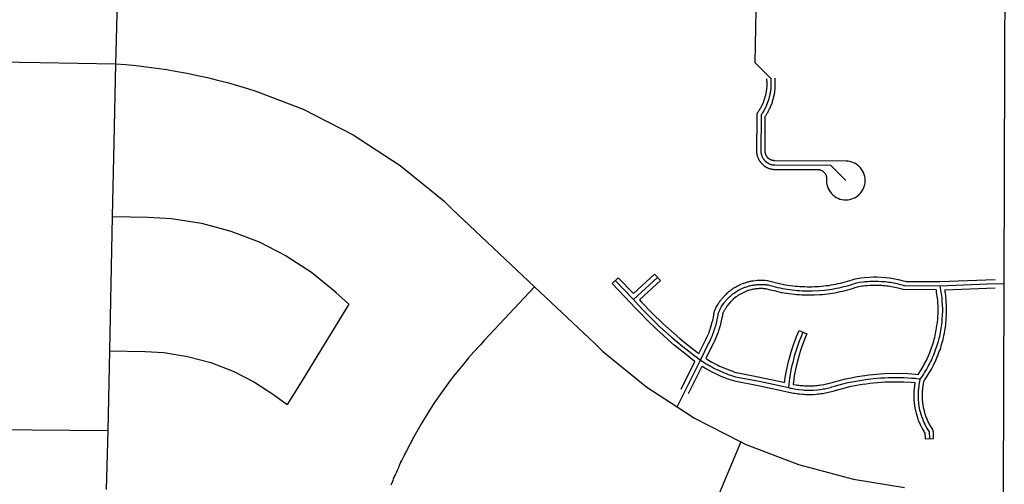
# Model space of a CAD drawing. Extents: x 0 to 800, y 143 to 713.
# Drawn here: x 713 to 740, y 277 to 290 of the extents above; entities that cross this region are included whole.
import ezdxf

# ---------------------------------------------------------------- set-up
doc = ezdxf.new("R2010")
doc.units = 0
doc.layers.get('0').update_dxf_attribs({"linetype": 'CONTINUOUS'})

msp = doc.modelspace()

# ---------------------------------------------------------------- linework, layer by layer
at = {"color": 1}
for points in [[(733.384375, 291.209375), (733.340625, 288.784375)], [(740.325, 291.18125), (740.315625, 288.75), (740.303125, 282.603125)], [(711.11875, 290.9), (711.05625, 288.81875), (713.375, 288.78125)], [(715.534375, 290.828125), (715.48125, 288.746875)], [(713.375, 288.78125), (715.48125, 288.746875)], [(715.48125, 288.746875), (715.434375, 286.546875)], [(715.48125, 288.746875), (715.76875, 288.725), (716.05625, 288.696875), (716.34375, 288.6625), (716.63125, 288.625), (716.915625, 288.58125), (717.2, 288.534375), (717.484375, 288.48125), (717.76875, 288.421875), (718.05, 288.359375), (718.33125, 288.290625), (718.609375, 288.21875), (718.8875, 288.140625), (719.165625, 288.05625), (719.40625, 287.98125)], [(733.340625, 288.784375), (733.7875, 288.33125), (733.790625, 288.3125), (733.790625, 288.2875), (733.79375, 288.259375), (733.79375, 288.128125), (733.790625, 288.1), (733.790625, 288.075), (733.7875, 288.046875), (733.78125, 287.996875), (733.778125, 287.96875), (733.775, 287.94375), (733.76875, 287.915625), (733.765625, 287.890625), (733.753125, 287.840625), (733.746875, 287.8125), (733.734375, 287.7625), (733.725, 287.7375), (733.71875, 287.7125), (733.671875, 287.5875), (733.659375, 287.5625), (733.65, 287.540625), (733.6375, 287.515625), (733.625, 287.49375), (733.6125, 287.46875), (733.6, 287.446875), (733.5875, 287.421875), (733.571875, 287.4), (733.559375, 287.378125), (733.54375, 287.35625), (733.53125, 287.334375), (733.515625, 287.3125), (733.509375, 286.284375), (733.5125, 286.278125), (733.5125, 286.25625), (733.515625, 286.25), (733.515625, 286.24375), (733.51875, 286.2375), (733.51875, 286.225), (733.521875, 286.215625), (733.525, 286.209375), (733.525, 286.203125), (733.528125, 286.196875), (733.528125, 286.190625), (733.5375, 286.171875), (733.5375, 286.165625), (733.565625, 286.109375), (733.571875, 286.103125), (733.578125, 286.090625), (733.58125, 286.0875), (733.584375, 286.08125), (733.590625, 286.075), (733.59375, 286.06875), (733.603125, 286.059375), (733.60625, 286.053125), (733.6125, 286.05), (733.615625, 286.04375), (733.63125, 286.028125), (733.6375, 286.025), (733.640625, 286.01875), (733.646875, 286.015625), (733.65, 286.009375), (733.6625, 286.003125), (733.671875, 285.99375), (733.678125, 285.990625), (733.684375, 285.984375), (733.703125, 285.975), (733.70625, 285.971875), (733.7625, 285.94375), (733.76875, 285.94375), (733.775, 285.940625), (733.784375, 285.9375), (733.790625, 285.9375), (733.803125, 285.93125), (733.809375, 285.93125), (733.815625, 285.928125), (733.821875, 285.928125), (733.828125, 285.925), (733.84375, 285.925), (733.85, 285.921875), (733.871875, 285.921875), (733.878125, 285.91875), (733.903125, 285.91875), (735.453125, 285.909375), (735.884375, 285.484375)], [(733.66875, 288.321875), (733.671875, 288.303125), (733.671875, 288.278125), (733.675, 288.253125), (733.675, 288.109375), (733.66875, 288.059375), (733.66875, 288.034375), (733.665625, 288.009375), (733.6625, 287.9875), (733.65625, 287.9625), (733.653125, 287.9375), (733.65, 287.915625), (733.6375, 287.865625), (733.63125, 287.84375), (733.625, 287.81875), (733.61875, 287.796875), (733.6125, 287.771875), (733.60625, 287.75), (733.596875, 287.725), (733.5875, 287.703125), (733.58125, 287.68125), (733.571875, 287.659375), (733.5625, 287.634375), (733.55, 287.6125), (733.53125, 287.56875), (733.51875, 287.546875), (733.509375, 287.525), (733.496875, 287.503125), (733.484375, 287.484375), (733.459375, 287.440625), (733.446875, 287.421875), (733.43125, 287.4), (733.41875, 287.38125), (733.41875, 287.378125), (733.415625, 287.378125), (733.415625, 287.375), (733.4125, 287.375), (733.4125, 287.371875), (733.409375, 287.371875), (733.409375, 287.36875), (733.40625, 287.365625), (733.40625, 287.3625), (733.403125, 287.359375), (733.403125, 287.353125), (733.4, 287.353125), (733.4, 287.34375), (733.396875, 287.34375), (733.396875, 287.3125), (733.390625, 286.259375), (733.39375, 286.25), (733.39375, 286.240625), (733.396875, 286.234375), (733.396875, 286.225), (733.4, 286.215625), (733.4, 286.20625), (733.409375, 286.178125), (733.409375, 286.171875), (733.421875, 286.134375), (733.425, 286.128125), (733.43125, 286.109375), (733.4375, 286.103125), (733.44375, 286.084375), (733.446875, 286.078125), (733.453125, 286.06875), (733.45625, 286.0625), (733.4625, 286.053125), (733.465625, 286.046875), (733.471875, 286.0375), (733.475, 286.03125), (733.48125, 286.021875), (733.4875, 286.015625), (733.49375, 286.00625), (733.496875, 286), (733.503125, 285.99375), (733.509375, 285.984375), (733.571875, 285.921875), (733.58125, 285.915625), (733.59375, 285.903125), (733.603125, 285.896875), (733.609375, 285.89375), (733.615625, 285.8875), (733.625, 285.88125), (733.63125, 285.878125), (733.640625, 285.871875), (733.646875, 285.86875), (733.65625, 285.8625), (733.6625, 285.859375), (733.671875, 285.853125), (733.68125, 285.85), (733.6875, 285.846875), (733.696875, 285.84375), (733.70625, 285.8375), (733.7125, 285.834375), (733.740625, 285.825), (733.746875, 285.821875), (733.765625, 285.815625), (733.775, 285.815625), (733.784375, 285.8125), (733.790625, 285.809375), (733.8, 285.809375), (733.81875, 285.803125), (733.828125, 285.803125), (733.8375, 285.8), (733.85625, 285.8), (733.8625, 285.796875), (733.9125, 285.796875), (735.05625, 285.79375), (735.059375, 285.79375), (735.065625, 285.796875), (735.115625, 285.796875), (735.11875, 285.79375), (735.1375, 285.79375), (735.140625, 285.790625), (735.15, 285.790625), (735.153125, 285.7875), (735.1625, 285.7875), (735.16875, 285.784375), (735.171875, 285.784375), (735.175, 285.78125), (735.18125, 285.78125), (735.184375, 285.778125), (735.1875, 285.778125), (735.19375, 285.775), (735.196875, 285.775), (735.203125, 285.76875), (735.209375, 285.76875), (735.215625, 285.7625), (735.221875, 285.7625), (735.23125, 285.753125), (735.234375, 285.753125), (735.240625, 285.75), (735.3, 285.690625), (735.303125, 285.684375), (735.303125, 285.68125), (735.3125, 285.671875), (735.3125, 285.665625), (735.31875, 285.659375), (735.31875, 285.653125), (735.325, 285.646875), (735.325, 285.64375), (735.328125, 285.6375), (735.328125, 285.634375), (735.33125, 285.63125), (735.33125, 285.625), (735.334375, 285.621875), (735.334375, 285.615625), (735.3375, 285.6125), (735.3375, 285.603125), (735.340625, 285.6), (735.340625, 285.590625), (735.34375, 285.5875), (735.34375, 285.571875), (735.346875, 285.56875), (735.346875, 285.509375), (735.34375, 285.50625), (735.34375, 285.4875), (735.340625, 285.484375), (735.340625, 285.478125), (735.34375, 285.478125), (735.346875, 285.428125), (735.35625, 285.371875), (735.371875, 285.31875), (735.390625, 285.265625), (735.415625, 285.215625), (735.446875, 285.165625), (735.484375, 285.121875), (735.521875, 285.084375), (735.565625, 285.046875), (735.615625, 285.015625), (735.665625, 284.990625), (735.71875, 284.96875), (735.771875, 284.95625), (735.828125, 284.946875), (735.884375, 284.94375), (735.940625, 284.946875), (735.996875, 284.95625), (736.053125, 284.971875), (736.103125, 284.990625), (736.15625, 285.015625), (736.203125, 285.046875), (736.246875, 285.084375), (736.2875, 285.121875), (736.321875, 285.16875), (736.353125, 285.215625), (736.378125, 285.265625), (736.4, 285.31875), (736.4125, 285.371875), (736.421875, 285.428125), (736.425, 285.4875), (736.421875, 285.54375), (736.4125, 285.6), (736.4, 285.653125), (736.378125, 285.70625), (736.353125, 285.75625), (736.321875, 285.803125), (736.2875, 285.85), (736.246875, 285.8875), (736.203125, 285.925), (736.153125, 285.95625), (736.103125, 285.98125), (736.05, 286), (735.996875, 286.015625), (735.940625, 286.025), (735.890625, 286.028125), (733.8875, 286.0375), (733.865625, 286.0375), (733.859375, 286.040625), (733.85, 286.040625), (733.846875, 286.04375), (733.8375, 286.04375), (733.83125, 286.046875), (733.828125, 286.046875), (733.821875, 286.05), (733.81875, 286.05), (733.8125, 286.053125), (733.809375, 286.053125), (733.803125, 286.05625), (733.8, 286.05625), (733.796875, 286.059375), (733.790625, 286.059375), (733.7875, 286.0625), (733.78125, 286.065625), (733.778125, 286.065625), (733.775, 286.06875), (733.76875, 286.071875), (733.765625, 286.075), (733.7625, 286.075), (733.759375, 286.078125), (733.753125, 286.08125), (733.74375, 286.090625), (733.7375, 286.09375), (733.734375, 286.09375), (733.725, 286.103125), (733.71875, 286.10625), (733.715625, 286.1125), (733.69375, 286.134375), (733.690625, 286.140625), (733.678125, 286.153125), (733.678125, 286.159375), (733.671875, 286.165625), (733.66875, 286.171875), (733.665625, 286.175), (733.665625, 286.178125), (733.6625, 286.184375), (733.659375, 286.1875), (733.659375, 286.190625), (733.65625, 286.196875), (733.653125, 286.2), (733.653125, 286.203125), (733.65, 286.209375), (733.65, 286.2125), (733.646875, 286.21875), (733.646875, 286.221875), (733.64375, 286.228125), (733.64375, 286.23125), (733.640625, 286.2375), (733.640625, 286.246875), (733.6375, 286.25), (733.6375, 286.259375), (733.634375, 286.265625), (733.634375, 286.284375), (733.63125, 286.2875), (733.63125, 286.3125), (733.634375, 287.275), (733.64375, 287.290625), (733.659375, 287.3125), (733.690625, 287.3625), (733.703125, 287.3875), (733.71875, 287.4125), (733.75625, 287.4875), (733.76875, 287.515625), (733.778125, 287.540625), (733.790625, 287.56875), (733.8, 287.59375), (733.8125, 287.621875), (733.821875, 287.646875), (733.83125, 287.675), (733.8375, 287.7), (733.85625, 287.75625), (733.8875, 287.896875), (733.890625, 287.925), (733.896875, 287.953125), (733.909375, 288.065625), (733.909375, 288.09375), (733.9125, 288.121875), (733.9125, 288.265625), (733.909375, 288.29375), (733.909375, 288.321875), (733.90625, 288.34375)], [(719.40625, 287.98125), (720.725, 287.475), (722.121875, 286.7625), (723.434375, 285.90625), (724.653125, 284.91875), (724.875, 284.696875), (727.190625, 282.51875)], [(715.434375, 286.546875), (715.390625, 284.478125)], [(715.390625, 284.478125), (715.309375, 280.728125)], [(715.390625, 284.478125), (716.390625, 284.459375), (717.05, 284.425), (717.8875, 284.290625), (718.703125, 284.071875), (719.49375, 283.76875), (720.25, 283.384375), (720.959375, 282.921875), (721.615625, 282.3875), (721.640625, 282.3625), (722.003125, 282.034375)], [(731.284375, 279.65625), (731.66875, 280.434375), (731.59375, 280.490625), (731.425, 280.621875), (731.25625, 280.75625), (731.090625, 280.890625), (730.928125, 281.03125), (730.76875, 281.171875), (730.609375, 281.315625), (730.303125, 281.615625), (730.153125, 281.76875), (730.00625, 281.921875), (729.8625, 282.08125), (729.35625, 282.60625), (729.525, 282.771875), (729.953125, 282.328125), (730.54375, 282.871875), (730.70625, 282.696875), (730.115625, 282.153125), (730.178125, 282.084375), (730.471875, 281.784375), (730.771875, 281.490625), (731.084375, 281.209375), (731.24375, 281.075), (731.40625, 280.940625), (731.56875, 280.809375), (731.7375, 280.68125), (731.778125, 280.65), (731.934375, 280.96875), (731.95625, 281.009375), (731.975, 281.046875), (731.99375, 281.0875), (732.0125, 281.125), (732.028125, 281.165625), (732.046875, 281.20625), (732.0625, 281.24375), (732.078125, 281.284375), (732.090625, 281.328125), (732.10625, 281.36875), (732.14375, 281.490625), (732.153125, 281.534375), (732.165625, 281.575), (732.175, 281.61875), (732.184375, 281.659375), (732.196875, 281.746875), (732.20625, 281.7875), (732.209375, 281.81875), (732.225, 281.85625), (732.24375, 281.9), (732.25625, 281.921875), (732.265625, 281.94375), (732.315625, 282.03125), (732.328125, 282.05), (732.340625, 282.071875), (732.35625, 282.090625), (732.36875, 282.1125), (732.384375, 282.13125), (732.4, 282.153125), (732.4125, 282.171875), (732.44375, 282.209375), (732.4625, 282.228125), (732.478125, 282.246875), (732.5125, 282.28125), (732.528125, 282.3), (732.546875, 282.315625), (732.58125, 282.35), (732.61875, 282.38125), (732.640625, 282.396875), (732.678125, 282.428125), (732.696875, 282.440625), (732.71875, 282.45625), (732.7375, 282.46875), (732.759375, 282.484375), (732.78125, 282.496875), (732.8, 282.509375), (732.84375, 282.534375), (732.865625, 282.54375), (732.8875, 282.55625), (732.909375, 282.565625), (732.93125, 282.578125), (732.953125, 282.5875), (732.978125, 282.596875), (733.021875, 282.615625), (733.046875, 282.621875), (733.06875, 282.63125), (733.09375, 282.6375), (733.115625, 282.646875), (733.140625, 282.653125), (733.1625, 282.659375), (733.1875, 282.665625), (733.209375, 282.671875), (733.234375, 282.675), (733.259375, 282.68125), (733.284375, 282.684375), (733.30625, 282.6875), (733.40625, 282.7), (733.428125, 282.7), (733.453125, 282.703125), (733.578125, 282.703125), (733.6, 282.7), (733.625, 282.7), (733.7, 282.690625), (733.721875, 282.6875), (733.7375, 282.6875), (733.809375, 282.665625), (733.875, 282.646875), (734.071875, 282.6), (734.203125, 282.575), (734.26875, 282.565625), (734.334375, 282.553125), (734.403125, 282.546875), (734.46875, 282.5375), (734.534375, 282.53125), (734.603125, 282.528125), (734.66875, 282.521875), (734.7375, 282.521875), (734.803125, 282.51875), (734.9375, 282.51875), (735.00625, 282.521875), (735.1375, 282.528125), (735.20625, 282.534375), (735.271875, 282.540625), (735.3375, 282.55), (735.40625, 282.55625), (735.471875, 282.56875), (735.5375, 282.578125), (735.603125, 282.590625), (735.66875, 282.60625), (735.734375, 282.61875), (735.8, 282.634375), (735.93125, 282.671875), (735.99375, 282.690625), (736.059375, 282.709375), (736.121875, 282.73125), (736.146875, 282.740625), (736.203125, 282.753125), (736.253125, 282.759375), (736.303125, 282.76875), (736.403125, 282.78125), (736.653125, 282.796875), (736.753125, 282.796875), (737.003125, 282.78125), (737.103125, 282.76875), (737.153125, 282.759375), (737.203125, 282.753125), (737.25, 282.74375), (737.3, 282.734375), (737.35, 282.721875), (737.396875, 282.709375), (737.446875, 282.696875), (737.49375, 282.684375), (737.54375, 282.671875), (737.559375, 282.665625), (738.50625, 282.665625), (740.059375, 282.725)], [(729.95, 282.159375), (730.625, 282.78125)], [(727.190625, 282.51875), (725.784375, 281.01875)], [(727.190625, 282.51875), (728.86875, 280.9375), (729.0875, 280.721875), (730.321875, 279.715625), (731.175, 279.1625)], [(729.440625, 282.690625), (729.95, 282.159375)], [(731.821875, 280.471875), (732.040625, 280.9125), (732.0625, 280.953125), (732.1, 281.034375), (732.11875, 281.078125), (732.15625, 281.159375), (732.171875, 281.203125), (732.1875, 281.24375), (732.21875, 281.33125), (732.23125, 281.371875), (732.246875, 281.415625), (732.259375, 281.459375), (732.26875, 281.503125), (732.28125, 281.546875), (732.290625, 281.59375), (732.309375, 281.68125), (732.315625, 281.725), (732.321875, 281.771875), (732.325, 281.7875), (732.334375, 281.809375), (732.34375, 281.828125), (732.353125, 281.85), (732.3625, 281.86875), (732.371875, 281.890625), (732.384375, 281.909375), (732.39375, 281.928125), (732.40625, 281.946875), (732.415625, 281.96875), (732.478125, 282.0625), (732.49375, 282.078125), (732.50625, 282.096875), (732.521875, 282.115625), (732.534375, 282.13125), (732.55, 282.15), (732.596875, 282.196875), (732.6125, 282.215625), (732.64375, 282.246875), (732.6625, 282.259375), (732.678125, 282.275), (732.696875, 282.290625), (732.7125, 282.303125), (732.73125, 282.31875), (732.75, 282.33125), (732.765625, 282.34375), (732.840625, 282.39375), (732.8625, 282.40625), (732.88125, 282.41875), (732.91875, 282.4375), (732.940625, 282.45), (732.959375, 282.459375), (732.98125, 282.46875), (733, 282.478125), (733.021875, 282.4875), (733.04375, 282.49375), (733.0625, 282.503125), (733.084375, 282.509375), (733.10625, 282.51875), (733.215625, 282.55), (733.2375, 282.553125), (733.259375, 282.559375), (733.303125, 282.565625), (733.325, 282.571875), (733.346875, 282.575), (733.36875, 282.575), (733.390625, 282.578125), (733.415625, 282.58125), (733.4375, 282.58125), (733.459375, 282.584375), (733.571875, 282.584375), (733.59375, 282.58125), (733.615625, 282.58125), (733.6375, 282.578125), (733.6625, 282.575), (733.684375, 282.575), (733.70625, 282.571875), (733.7125, 282.56875), (733.84375, 282.53125), (733.9125, 282.515625), (733.978125, 282.5), (734.046875, 282.484375), (734.115625, 282.471875), (734.18125, 282.459375), (734.25, 282.446875), (734.45625, 282.41875), (734.525, 282.4125), (734.59375, 282.409375), (734.6625, 282.403125), (734.73125, 282.4), (734.940625, 282.4), (735.146875, 282.409375), (735.284375, 282.421875), (735.490625, 282.45), (735.628125, 282.475), (735.69375, 282.4875), (735.7625, 282.503125), (735.828125, 282.521875), (735.896875, 282.5375), (736.028125, 282.575), (736.178125, 282.625), (736.271875, 282.64375), (736.365625, 282.65625), (736.415625, 282.6625), (736.509375, 282.66875), (736.559375, 282.671875), (736.60625, 282.675), (736.65625, 282.675), (736.703125, 282.678125), (736.75, 282.675), (736.8, 282.675), (736.89375, 282.66875), (736.94375, 282.665625), (736.990625, 282.6625), (737.0375, 282.65625), (737.0875, 282.65), (737.134375, 282.64375), (737.321875, 282.60625), (737.36875, 282.59375), (737.415625, 282.584375), (737.4625, 282.56875), (737.509375, 282.55625), (737.525, 282.553125), (738.509375, 282.546875)], [(732.14375, 280.859375), (731.975, 280.5125), (731.9875, 280.503125), (732.09375, 280.440625), (732.14375, 280.4125), (732.196875, 280.38125), (732.253125, 280.353125), (732.30625, 280.328125), (732.359375, 280.3), (732.471875, 280.25), (732.640625, 280.184375), (732.696875, 280.165625), (732.753125, 280.14375), (732.8125, 280.128125), (732.83125, 280.121875), (733.484375, 279.99375), (734.140625, 279.85625), (734.175, 279.846875), (734.18125, 279.89375), (734.19375, 279.984375), (734.225, 280.165625), (734.24375, 280.25625), (734.2625, 280.34375), (734.284375, 280.434375), (734.30625, 280.521875), (734.35625, 280.696875), (734.4125, 280.871875), (734.44375, 280.95625), (734.475, 281.04375), (734.50625, 281.128125), (734.540625, 281.2125), (734.578125, 281.296875), (734.796875, 281.2), (734.759375, 281.121875), (734.665625, 280.878125), (734.6375, 280.79375), (734.609375, 280.7125), (734.559375, 280.54375), (734.49375, 280.290625), (734.478125, 280.20625), (734.459375, 280.121875), (734.44375, 280.034375), (734.43125, 279.95), (734.41875, 279.8625), (734.409375, 279.79375), (734.421875, 279.790625), (734.496875, 279.778125), (734.5375, 279.771875), (734.575, 279.765625), (734.6125, 279.7625), (734.653125, 279.759375), (734.690625, 279.75625), (734.73125, 279.753125), (734.76875, 279.75), (734.925, 279.75), (734.9625, 279.753125), (735.003125, 279.753125), (735.040625, 279.75625), (735.08125, 279.759375), (735.11875, 279.765625), (735.15625, 279.76875), (735.196875, 279.775), (735.271875, 279.7875), (735.346875, 279.80625), (735.3875, 279.8125), (735.425, 279.821875), (735.4625, 279.834375), (735.5, 279.84375), (735.5375, 279.85625), (735.559375, 279.8625), (735.665625, 279.89375), (735.771875, 279.921875), (735.878125, 279.946875), (735.9875, 279.96875), (736.2, 280.0125), (736.41875, 280.04375), (736.525, 280.059375), (736.634375, 280.071875), (736.853125, 280.090625), (736.9625, 280.096875), (737.290625, 280.10625), (737.61875, 280.096875), (737.728125, 280.0875), (737.8375, 280.08125), (737.903125, 280.071875), (737.984375, 280.19375), (738.040625, 280.2875), (738.065625, 280.334375), (738.09375, 280.384375), (738.11875, 280.434375), (738.14375, 280.48125), (738.165625, 280.53125), (738.190625, 280.58125), (738.2125, 280.63125), (738.23125, 280.684375), (738.253125, 280.734375), (738.271875, 280.7875), (738.290625, 280.8375), (738.30625, 280.890625), (738.325, 280.94375), (738.340625, 280.996875), (738.353125, 281.05), (738.36875, 281.103125), (738.39375, 281.209375), (738.403125, 281.2625), (738.4125, 281.31875), (738.421875, 281.371875), (738.43125, 281.428125), (738.4375, 281.48125), (738.44375, 281.5375), (738.45, 281.590625), (738.453125, 281.646875), (738.45625, 281.7), (738.459375, 281.75625), (738.4625, 281.809375), (738.4625, 281.921875), (738.459375, 281.975), (738.453125, 282.0875), (738.45, 282.140625), (738.44375, 282.196875), (738.4375, 282.25), (738.43125, 282.30625), (738.421875, 282.359375), (738.415625, 282.4125), (738.4125, 282.428125), (737.4875, 282.4375), (737.475, 282.44375), (737.428125, 282.45625), (737.384375, 282.46875), (737.340625, 282.478125), (737.296875, 282.490625), (737.25, 282.5), (737.20625, 282.509375), (737.159375, 282.51875), (737.115625, 282.525), (737.06875, 282.53125), (737.025, 282.5375), (736.978125, 282.54375), (736.93125, 282.546875), (736.8875, 282.55), (736.79375, 282.55625), (736.609375, 282.55625), (736.565625, 282.553125), (736.471875, 282.546875), (736.428125, 282.54375), (736.38125, 282.5375), (736.3375, 282.53125), (736.290625, 282.525), (736.24375, 282.515625), (736.20625, 282.509375), (736.2, 282.50625), (736.13125, 282.484375), (736.065625, 282.4625), (735.996875, 282.44375), (735.928125, 282.421875), (735.859375, 282.40625), (735.7875, 282.3875), (735.71875, 282.371875), (735.65, 282.359375), (735.58125, 282.34375), (735.509375, 282.33125), (735.4375, 282.321875), (735.36875, 282.3125), (735.296875, 282.303125), (735.228125, 282.296875), (735.15625, 282.290625), (735.0125, 282.284375), (734.94375, 282.28125), (734.728125, 282.28125), (734.65625, 282.284375), (734.5875, 282.290625), (734.515625, 282.29375), (734.44375, 282.3), (734.375, 282.309375), (734.23125, 282.328125), (734.1625, 282.340625), (734.090625, 282.353125), (734.021875, 282.36875), (733.953125, 282.38125), (733.884375, 282.4), (733.815625, 282.415625), (733.746875, 282.434375), (733.6875, 282.453125), (733.690625, 282.453125), (733.646875, 282.459375), (733.628125, 282.459375), (733.60625, 282.4625), (733.5875, 282.4625), (733.565625, 282.465625), (733.465625, 282.465625), (733.44375, 282.4625), (733.425, 282.4625), (733.403125, 282.459375), (733.384375, 282.459375), (733.3625, 282.45625), (733.34375, 282.453125), (733.321875, 282.45), (733.303125, 282.446875), (733.28125, 282.44375), (733.2625, 282.4375), (733.240625, 282.434375), (733.203125, 282.421875), (733.184375, 282.41875), (733.1625, 282.4125), (733.125, 282.4), (733.10625, 282.390625), (733.0875, 282.384375), (733.06875, 282.375), (733.05, 282.36875), (733.0125, 282.35), (732.99375, 282.34375), (732.95625, 282.325), (732.940625, 282.3125), (732.903125, 282.29375), (732.8875, 282.28125), (732.86875, 282.271875), (732.8375, 282.246875), (732.81875, 282.234375), (732.740625, 282.171875), (732.725, 282.15625), (732.709375, 282.14375), (732.696875, 282.128125), (732.68125, 282.115625), (732.665625, 282.1), (732.640625, 282.06875), (732.625, 282.053125), (732.5625, 281.975), (732.55, 281.95625), (732.540625, 281.940625), (732.528125, 281.921875), (732.51875, 281.90625), (732.50625, 281.8875), (732.496875, 281.86875), (732.4875, 281.853125), (732.45, 281.778125), (732.44375, 281.759375), (732.440625, 281.75625), (732.440625, 281.753125), (732.434375, 281.70625), (732.415625, 281.6125), (732.40625, 281.56875), (732.396875, 281.521875), (732.371875, 281.428125), (732.359375, 281.384375), (732.346875, 281.3375), (732.33125, 281.29375), (732.315625, 281.246875), (732.284375, 281.159375), (732.209375, 280.984375), (732.1875, 280.940625), (732.14375, 280.859375)], [(738.509375, 282.546875), (738.521875, 282.490625), (738.55, 282.321875), (738.5625, 282.209375), (738.56875, 282.15), (738.578125, 281.98125), (738.58125, 281.921875), (738.58125, 281.809375), (738.578125, 281.75), (738.56875, 281.58125), (738.5625, 281.525), (738.55625, 281.465625), (738.55, 281.409375), (738.521875, 281.240625), (738.496875, 281.128125), (738.484375, 281.075), (738.453125, 280.9625), (738.4375, 280.909375), (738.421875, 280.853125), (738.384375, 280.746875), (738.3625, 280.690625), (738.34375, 280.6375), (738.321875, 280.5875), (738.296875, 280.534375), (738.275, 280.48125), (738.25, 280.43125), (738.225, 280.378125), (738.196875, 280.328125), (738.171875, 280.278125), (738.14375, 280.228125), (738.1125, 280.178125), (738.084375, 280.13125), (738.053125, 280.08125), (737.990625, 279.9875), (737.9625, 279.946875)], [(738.509375, 282.546875), (740.0625, 282.60625), (740.303125, 282.603125)], [(740.303125, 282.603125), (740.284375, 276.759375)], [(731.490625, 279.540625), (731.86875, 280.3), (731.91875, 280.26875), (731.975, 280.234375), (732.14375, 280.140625), (732.203125, 280.1125), (732.259375, 280.084375), (732.31875, 280.059375), (732.378125, 280.03125), (732.4375, 280.00625), (732.496875, 279.984375), (732.559375, 279.959375), (732.61875, 279.940625), (732.68125, 279.91875), (732.775, 279.890625), (733.4375, 279.759375), (734.090625, 279.621875), (734.25, 279.584375), (734.290625, 279.575), (734.334375, 279.565625), (734.375, 279.55625), (734.41875, 279.55), (734.459375, 279.54375), (734.503125, 279.534375), (734.546875, 279.53125), (734.5875, 279.525), (734.675, 279.51875), (734.715625, 279.515625), (734.759375, 279.5125), (734.803125, 279.5125), (734.846875, 279.509375), (734.890625, 279.5125), (734.975, 279.5125), (735.0625, 279.51875), (735.103125, 279.525), (735.146875, 279.528125), (735.190625, 279.534375), (735.23125, 279.540625), (735.275, 279.546875), (735.315625, 279.55625), (735.359375, 279.5625), (735.4, 279.571875), (735.44375, 279.58125), (735.484375, 279.59375), (735.525, 279.603125), (735.56875, 279.615625), (735.609375, 279.628125), (735.628125, 279.634375), (735.828125, 279.690625), (735.93125, 279.7125), (736.034375, 279.7375), (736.1375, 279.75625), (736.240625, 279.778125), (736.346875, 279.79375), (736.45, 279.809375), (736.55625, 279.821875), (736.659375, 279.834375), (736.765625, 279.84375), (736.86875, 279.853125), (736.975, 279.859375), (737.08125, 279.8625), (737.184375, 279.865625), (737.396875, 279.865625), (737.5, 279.8625), (737.7125, 279.85), (737.815625, 279.840625), (737.809375, 279.809375), (737.80625, 279.775), (737.8, 279.740625), (737.7875, 279.603125), (737.7875, 279.56875), (737.784375, 279.534375), (737.784375, 279.43125), (737.7875, 279.396875), (737.7875, 279.3625), (737.79375, 279.29375), (737.796875, 279.2625), (737.803125, 279.228125), (737.80625, 279.19375), (737.825, 279.090625), (737.83125, 279.059375), (737.840625, 279.025), (737.846875, 278.990625), (737.85625, 278.959375), (737.875, 278.890625), (737.8875, 278.859375), (737.896875, 278.828125), (737.909375, 278.79375), (737.934375, 278.73125), (737.95, 278.7), (737.9625, 278.66875), (738.025, 278.54375), (738.040625, 278.515625), (738.059375, 278.484375), (738.075, 278.45625), (738.09375, 278.425), (738.1, 278.275), (738.3375, 278.284375), (738.33125, 278.46875), (738.33125, 278.475), (738.328125, 278.475), (738.328125, 278.490625), (738.325, 278.49375), (738.325, 278.5), (738.321875, 278.503125), (738.321875, 278.509375), (738.31875, 278.5125), (738.31875, 278.51875), (738.315625, 278.51875), (738.315625, 278.521875), (738.3125, 278.525), (738.3125, 278.528125), (738.29375, 278.55625), (738.246875, 278.63125), (738.23125, 278.659375), (738.21875, 278.684375), (738.20625, 278.7125), (738.190625, 278.740625), (738.178125, 278.765625), (738.153125, 278.821875), (738.14375, 278.85), (738.13125, 278.878125), (738.103125, 278.9625), (738.09375, 278.99375), (738.084375, 279.021875), (738.078125, 279.05), (738.071875, 279.08125), (738.0625, 279.109375), (738.05625, 279.140625), (738.05, 279.16875), (738.046875, 279.2), (738.040625, 279.228125), (738.0375, 279.259375), (738.034375, 279.2875), (738.028125, 279.35), (738.025, 279.378125), (738.025, 279.409375), (738.021875, 279.440625), (738.021875, 279.53125), (738.025, 279.559375), (738.025, 279.590625), (738.028125, 279.621875), (738.03125, 279.65), (738.034375, 279.68125), (738.0375, 279.709375), (738.040625, 279.740625), (738.04375, 279.76875), (738.05, 279.8), (738.05625, 279.828125), (738.0625, 279.859375), (738.06875, 279.8875), (738.071875, 279.896875), (738.0875, 279.91875), (738.11875, 279.96875), (738.153125, 280.01875), (738.184375, 280.065625), (738.215625, 280.11875), (738.246875, 280.16875), (738.275, 280.21875), (738.33125, 280.325), (738.40625, 280.484375), (738.43125, 280.540625), (738.453125, 280.59375), (738.475, 280.65), (738.49375, 280.70625), (738.515625, 280.759375), (738.534375, 280.815625), (738.55, 280.871875), (738.56875, 280.93125), (738.6, 281.04375), (738.6125, 281.103125), (738.625, 281.159375), (738.6375, 281.21875), (738.646875, 281.275), (738.675, 281.453125), (738.68125, 281.5125), (738.6875, 281.56875), (738.7, 281.80625), (738.7, 281.925), (738.6875, 282.1625), (738.68125, 282.221875), (738.675, 282.278125), (738.65625, 282.396875), (738.653125, 282.43125), (740.053125, 282.4875)], [(722.003125, 282.034375), (720.621875, 279.778125)], [(729.95, 282.159375), (730.09375, 282.003125), (730.2375, 281.85), (730.5375, 281.55), (730.690625, 281.403125), (730.846875, 281.2625), (731.00625, 281.121875), (731.16875, 280.98125), (731.33125, 280.846875), (731.496875, 280.715625), (731.665625, 280.5875), (731.821875, 280.471875)], [(734.6875, 281.246875), (734.61875, 281.084375), (734.584375, 281), (734.553125, 280.91875), (734.525, 280.834375), (734.496875, 280.746875), (734.46875, 280.6625), (734.44375, 280.578125), (734.421875, 280.490625), (734.4, 280.40625), (734.378125, 280.31875), (734.359375, 280.23125), (734.3125, 279.96875), (734.3, 279.878125), (734.2875, 279.790625), (734.278125, 279.703125)], [(725.784375, 281.01875), (725.675, 280.9), (725.640625, 280.8625), (725.490625, 280.7), (725.34375, 280.53125), (725.2, 280.359375), (725.059375, 280.1875), (724.91875, 280.0125), (724.784375, 279.834375), (724.521875, 279.471875), (724.396875, 279.2875), (724.275, 279.1), (724.15625, 278.909375), (724.040625, 278.71875), (723.925, 278.525), (723.815625, 278.33125), (723.7125, 278.134375), (723.609375, 277.934375)], [(715.309375, 280.728125), (715.2625, 278.50625)], [(715.309375, 280.728125), (716.309375, 280.70625), (716.834375, 280.68125), (717.49375, 280.575), (718.140625, 280.403125), (718.765625, 280.1625), (719.3625, 279.85625), (719.925, 279.490625), (719.93125, 279.484375), (720.28125, 279.234375)], [(731.175, 279.1625), (731.384375, 279.59375), (731.821875, 280.471875)], [(731.821875, 280.471875), (731.871875, 280.4375), (731.978125, 280.36875), (732.034375, 280.3375), (732.0875, 280.30625), (732.14375, 280.278125), (732.196875, 280.246875), (732.253125, 280.21875), (732.309375, 280.19375), (732.36875, 280.165625), (732.425, 280.140625), (732.48125, 280.11875), (732.540625, 280.09375), (732.6, 280.071875), (732.659375, 280.053125), (732.71875, 280.03125), (732.778125, 280.0125), (732.803125, 280.00625), (733.459375, 279.878125), (734.115625, 279.7375), (734.278125, 279.703125)], [(720.621875, 279.778125), (720.28125, 279.234375)], [(734.278125, 279.703125), (734.31875, 279.690625), (734.359375, 279.684375), (734.4, 279.675), (734.4375, 279.665625), (734.559375, 279.646875), (734.68125, 279.6375), (734.725, 279.634375), (734.765625, 279.63125), (734.96875, 279.63125), (735.090625, 279.640625), (735.171875, 279.653125), (735.2125, 279.65625), (735.253125, 279.665625), (735.29375, 279.671875), (735.334375, 279.68125), (735.375, 279.6875), (735.415625, 279.696875), (735.453125, 279.709375), (735.49375, 279.71875), (735.534375, 279.73125), (735.571875, 279.74375), (735.59375, 279.75), (735.8, 279.80625), (735.90625, 279.83125), (736.009375, 279.853125), (736.115625, 279.875), (736.328125, 279.9125), (736.434375, 279.928125), (736.646875, 279.953125), (736.753125, 279.9625), (736.8625, 279.971875), (736.96875, 279.978125), (737.075, 279.98125), (737.184375, 279.984375), (737.396875, 279.984375), (737.50625, 279.98125), (737.6125, 279.978125), (737.71875, 279.96875), (737.828125, 279.9625), (737.934375, 279.95), (737.9625, 279.946875)], [(737.9625, 279.946875), (737.953125, 279.915625), (737.928125, 279.790625), (737.921875, 279.75625), (737.9125, 279.6625), (737.909375, 279.628125), (737.90625, 279.596875), (737.90625, 279.565625), (737.903125, 279.53125), (737.903125, 279.434375), (737.90625, 279.403125), (737.90625, 279.371875), (737.909375, 279.340625), (737.9125, 279.30625), (737.91875, 279.24375), (737.925, 279.209375), (737.928125, 279.178125), (737.946875, 279.084375), (737.95625, 279.053125), (737.9625, 279.021875), (738.009375, 278.865625), (738.021875, 278.8375), (738.03125, 278.80625), (738.04375, 278.775), (738.05625, 278.746875), (738.071875, 278.71875), (738.084375, 278.6875), (738.1, 278.659375), (738.1125, 278.63125), (738.159375, 278.546875), (738.178125, 278.51875), (738.19375, 278.490625), (738.2125, 278.4625), (738.221875, 278.28125)], [(731.175, 279.1625), (731.659375, 278.846875), (732.953125, 278.1875)], [(711.053125, 278.54375), (713.15625, 278.525)], [(713.15625, 278.525), (715.2625, 278.50625)], [(715.2625, 278.50625), (715.221875, 276.85625)], [(732.953125, 278.1875), (732.175, 276.346875)], [(732.953125, 278.1875), (733.075, 278.125), (734.5625, 277.553125), (736.1, 277.140625), (737.521875, 276.915625)], [(723.609375, 277.934375), (723.596875, 277.9125), (723.58125, 277.878125), (723.559375, 277.8375), (723.54375, 277.803125), (723.46875, 277.653125), (723.453125, 277.615625), (723.475, 277.6625), (723.41875, 277.54375), (723.4, 277.50625), (723.384375, 277.465625), (723.365625, 277.428125), (723.35, 277.390625), (723.328125, 277.340625), (723.25, 277.171875), (723.3, 277.278125), (723.28125, 277.240625), (723.25, 277.165625), (723.240625, 277.140625), (723.225, 277.103125), (723.190625, 277.01875), (723.1875, 277.0125), (723.171875, 276.978125)]]:
    msp.add_lwpolyline(points, dxfattribs=at)

doc.saveas('drawing.dxf')
